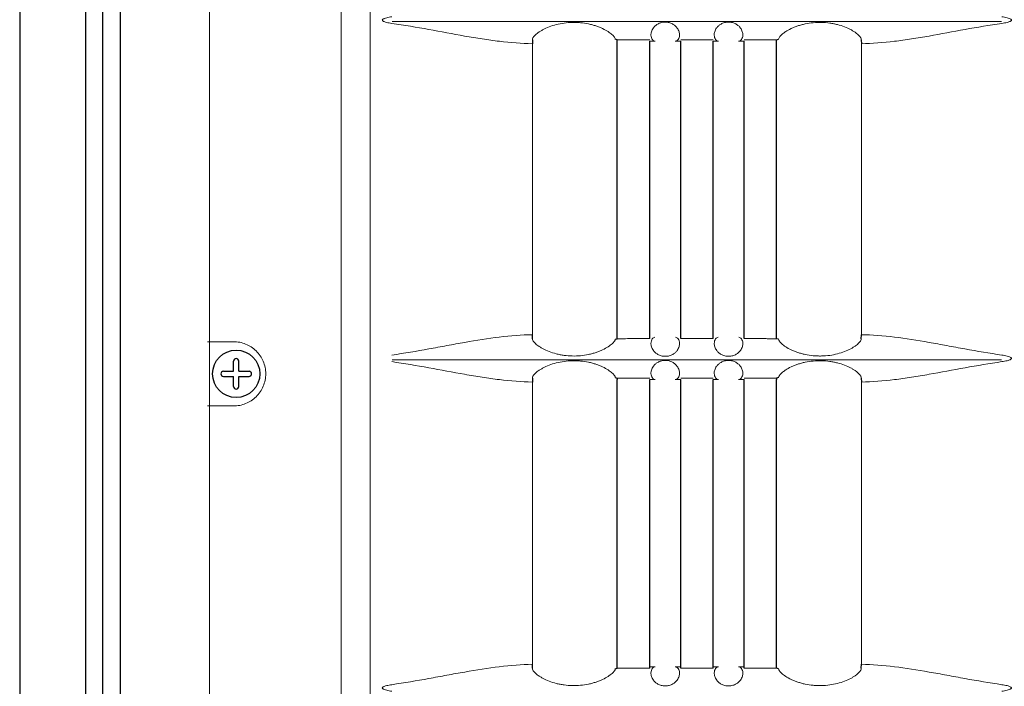
# Model space of a CAD drawing. Extents: x 2344 to 2496, y 360 to 545.
# Drawn here: x 2405 to 2411, y 423 to 427 of the extents above; entities that cross this region are included whole.
import ezdxf

# ---------------------------------------------------------------- set-up
doc = ezdxf.new("R2010")
doc.units = 0
doc.header["$LTSCALE"] = 0.5
doc.header["$MEASUREMENT"] = 0
doc.layers.get('0').update_dxf_attribs({"linetype": 'CONTINUOUS'})

msp = doc.modelspace()

# ---------------------------------------------------------------- linework, layer by layer
for p, q in [((2405.4492, 483.5975), (2405.4492, 407.2592)), ((2405.8392, 483.2075), (2405.8392, 407.6492)), ((2405.9392, 483.1075), (2405.9392, 407.7492)), ((2406.0442, 483.0025), (2406.0442, 407.8542))]:
    msp.add_line(p, q)
at = {"color": 7}
for p, q in [((2406.0442, 483.0025), (2406.0442, 407.8542)), ((2408.4832, 426.4809), (2408.4828, 426.4575)), ((2408.9854, 426.481), (2408.9733, 426.4837)), ((2408.9854, 426.4724), (2408.9854, 426.481)), ((2408.9854, 424.7128), (2408.9854, 426.4724)), ((2409.1779, 424.7128), (2409.1779, 426.4724)), ((2409.3604, 424.7127), (2409.3604, 426.4724)), ((2409.5529, 424.7127), (2409.5529, 426.4724)), ((2409.7354, 424.7128), (2409.7354, 426.4724)), ((2409.9279, 426.481), (2409.9391, 426.4837)), ((2409.9279, 426.4724), (2409.9279, 426.481)), ((2409.9279, 424.7128), (2409.9279, 426.4724)), ((2410.4292, 426.4809), (2410.4296, 426.4575)), ((2408.4832, 424.7124), (2408.4828, 424.7359)), ((2410.4292, 424.7124), (2410.4296, 424.7359)), ((2408.9733, 424.7097), (2408.9854, 424.7123)), ((2409.9391, 424.7097), (2409.9279, 424.7123)), ((2406.7152, 424.5194), (2406.7152, 424.5803)), ((2406.7452, 424.5194), (2406.7452, 424.5803)), ((2406.6543, 424.5194), (2406.7152, 424.5194)), ((2406.6543, 424.4894), (2406.7152, 424.4894)), ((2406.7152, 424.4286), (2406.7152, 424.4894)), ((2406.7452, 424.5194), (2406.8061, 424.5194)), ((2406.7452, 424.4286), (2406.7452, 424.4894)), ((2406.7452, 424.4894), (2406.8061, 424.4894)), ((2408.4832, 424.4794), (2408.4828, 424.456)), ((2408.9733, 424.4822), (2408.9854, 424.4795)), ((2408.9854, 424.4795), (2408.9854, 424.4709)), ((2408.9854, 422.7637), (2408.9854, 424.4709)), ((2409.1779, 422.7637), (2409.1779, 424.4709)), ((2409.3604, 422.7637), (2409.3604, 424.4709)), ((2409.5529, 422.7637), (2409.5529, 424.4709)), ((2409.7354, 422.7637), (2409.7354, 424.4709)), ((2409.9391, 424.4822), (2409.9279, 424.4795)), ((2409.9279, 424.4795), (2409.9279, 424.4709)), ((2409.9279, 422.7637), (2409.9279, 424.4709)), ((2410.4292, 424.4794), (2410.4296, 424.456)), ((2408.4832, 422.7624), (2408.4828, 422.7859)), ((2408.9733, 422.7597), (2408.9854, 422.7623)), ((2409.9391, 422.7597), (2409.9279, 422.7637)), ((2410.4292, 422.7624), (2410.4296, 422.7859))]:
    msp.add_line(p, q, dxfattribs=at)
at = {"color": 7, "linetype": 'Continuous', "lineweight": 15}
for p, q in [((2406.5714, 433.0653), (2406.5714, 408.3796)), ((2407.3508, 408.3709), (2407.3508, 433.0653)), ((2407.5229, 432.4819), (2407.5229, 408.7955)), ((2411.259, 426.5896), (2407.6534, 426.5896)), ((2408.4828, 424.7359), (2408.4828, 426.4575)), ((2410.4296, 426.4575), (2410.4296, 424.7359)), ((2406.5598, 424.6944), (2406.7145, 424.6944)), ((2411.259, 424.5881), (2407.6534, 424.5881)), ((2408.4828, 422.7859), (2408.4828, 424.456)), ((2410.4296, 424.456), (2410.4296, 422.7859)), ((2406.7145, 424.3144), (2406.5598, 424.3144))]:
    msp.add_line(p, q, dxfattribs=at)
at = {"color": 7, "linetype": 'Continuous'}
msp.add_circle((2406.7302, 424.5044), 0.14, dxfattribs=at)
at = {"color": 7}
for centre, start, end in [((2406.7302, 424.5803), 0, 180), ((2406.6543, 424.5044), 90, 270), ((2406.8061, 424.5044), 270, 90), ((2406.7302, 424.4286), 180, 0)]:
    msp.add_arc(centre, 0.015, start, end, dxfattribs=at)
at = {"color": 7, "linetype": 'Continuous', "lineweight": 15}
for points, knots in [([(2407.651, 426.5779), (2407.6409, 426.5794), (2407.6308, 426.5811), (2407.6158, 426.5849), (2407.6108, 426.5863), (2407.6037, 426.5891), (2407.6013, 426.5902), (2407.5981, 426.5923), (2407.597, 426.5931), (2407.5953, 426.5951), (2407.5947, 426.5964), (2407.5948, 426.599), (2407.5956, 426.6002), (2407.5974, 426.602), (2407.5985, 426.6028), (2407.6017, 426.6049), (2407.6041, 426.6059), (2407.6113, 426.6087), (2407.6162, 426.6101), (2407.6309, 426.6138), (2407.6409, 426.6155), (2407.651, 426.617)], [0, 0, 0, 0, 0.25, 0.25, 0.375, 0.375, 0.4375, 0.4375, 0.46875, 0.46875, 0.5, 0.5, 0.53125, 0.53125, 0.5625, 0.5625, 0.625, 0.625, 0.75, 0.75, 1, 1, 1, 1]), ([(2411.2614, 426.617), (2411.2715, 426.6155), (2411.2816, 426.6137), (2411.2966, 426.61), (2411.3016, 426.6086), (2411.3087, 426.6057), (2411.3111, 426.6046), (2411.3143, 426.6025), (2411.3154, 426.6017), (2411.3171, 426.5998), (2411.3177, 426.5985), (2411.3176, 426.5959), (2411.3168, 426.5947), (2411.315, 426.5928), (2411.3139, 426.5921), (2411.3107, 426.59), (2411.3083, 426.589), (2411.3011, 426.5861), (2411.2962, 426.5848), (2411.2815, 426.5811), (2411.2715, 426.5794), (2411.2614, 426.5779)], [0, 0, 0, 0, 0.25, 0.25, 0.375, 0.375, 0.4375, 0.4375, 0.46875, 0.46875, 0.5, 0.5, 0.53125, 0.53125, 0.5625, 0.5625, 0.625, 0.625, 0.75, 0.75, 1, 1, 1, 1]), ([(2408.4828, 426.4575), (2408.4192, 426.458), (2408.3541, 426.4634), (2408.2539, 426.4757), (2408.2202, 426.4804), (2408.1518, 426.491), (2408.1171, 426.4969), (2408.0122, 426.5152), (2407.9413, 426.5286), (2407.7977, 426.5546), (2407.725, 426.5672), (2407.651, 426.5779)], [0, 0, 0, 0, 0.25, 0.25, 0.375, 0.375, 0.5, 0.5, 0.75, 0.75, 1, 1, 1, 1]), ([(2408.4832, 426.4809), (2408.4826, 426.4838), (2408.4834, 426.4875), (2408.4869, 426.4938), (2408.4884, 426.4961), (2408.4922, 426.501), (2408.4945, 426.5036), (2408.5024, 426.5116), (2408.5091, 426.5173), (2408.5214, 426.5261), (2408.5259, 426.5291), (2408.5356, 426.535), (2408.5407, 426.5379), (2408.557, 426.5466), (2408.569, 426.5521), (2408.5955, 426.5623), (2408.6095, 426.5668), (2408.639, 426.5743), (2408.6546, 426.5774), (2408.6862, 426.5817), (2408.7022, 426.583), (2408.7267, 426.5836), (2408.7349, 426.5835), (2408.7512, 426.583), (2408.7593, 426.5824), (2408.7834, 426.5802), (2408.7992, 426.5779), (2408.8225, 426.573), (2408.8302, 426.5712), (2408.845, 426.5672), (2408.8522, 426.565), (2408.8661, 426.5603), (2408.8729, 426.5578), (2408.886, 426.5525), (2408.8923, 426.5497), (2408.9104, 426.5411), (2408.9211, 426.5351), (2408.9397, 426.5231), (2408.9476, 426.517), (2408.9602, 426.5057), (2408.9649, 426.5004), (2408.9714, 426.491), (2408.973, 426.487), (2408.9733, 426.4837)], [0, 0, 0, 0, 0.0625, 0.0625, 0.09375, 0.09375, 0.125, 0.125, 0.1875, 0.1875, 0.21875, 0.21875, 0.25, 0.25, 0.3125, 0.3125, 0.375, 0.375, 0.4375, 0.4375, 0.5, 0.5, 0.53125, 0.53125, 0.5625, 0.5625, 0.625, 0.625, 0.65625, 0.65625, 0.6875, 0.6875, 0.71875, 0.71875, 0.75, 0.75, 0.8125, 0.8125, 0.875, 0.875, 0.9375, 0.9375, 1, 1, 1, 1]), ([(2409.2082, 426.4725), (2409.2026, 426.4728), (2409.1971, 426.476), (2409.1882, 426.4882), (2409.1847, 426.497), (2409.1844, 426.5143), (2409.1851, 426.5207), (2409.1893, 426.5351), (2409.1928, 426.5427), (2409.2014, 426.5545), (2409.2049, 426.5585), (2409.2133, 426.5662), (2409.2183, 426.57), (2409.2298, 426.5767), (2409.2364, 426.5796), (2409.2475, 426.5828), (2409.2513, 426.5837), (2409.2592, 426.5849), (2409.2634, 426.5853), (2409.2756, 426.5855), (2409.2839, 426.5845), (2409.2952, 426.5816), (2409.2989, 426.5804), (2409.3058, 426.5777), (2409.3089, 426.5762), (2409.3179, 426.5713), (2409.3232, 426.5675), (2409.3319, 426.5598), (2409.3355, 426.5558), (2409.3447, 426.5439), (2409.3483, 426.5362), (2409.3528, 426.5217), (2409.3536, 426.5151), (2409.3535, 426.5034), (2409.3526, 426.4982), (2409.3497, 426.4892), (2409.3477, 426.4854), (2409.341, 426.4762), (2409.3356, 426.4729), (2409.3299, 426.4725)], [0, 0, 0, 0, 0.125, 0.125, 0.25, 0.25, 0.3125, 0.3125, 0.375, 0.375, 0.40625, 0.40625, 0.4375, 0.4375, 0.46875, 0.46875, 0.484375, 0.484375, 0.5, 0.5, 0.53125, 0.53125, 0.546875, 0.546875, 0.5625, 0.5625, 0.59375, 0.59375, 0.625, 0.625, 0.6875, 0.6875, 0.75, 0.75, 0.8125, 0.8125, 0.875, 0.875, 1, 1, 1, 1]), ([(2409.5825, 426.4725), (2409.5769, 426.4729), (2409.5714, 426.4762), (2409.5625, 426.4884), (2409.5591, 426.4972), (2409.5588, 426.5146), (2409.5595, 426.5211), (2409.5638, 426.5354), (2409.5673, 426.5431), (2409.5761, 426.5549), (2409.5797, 426.559), (2409.5882, 426.5667), (2409.5933, 426.5705), (2409.6021, 426.5755), (2409.6052, 426.577), (2409.6119, 426.5798), (2409.6155, 426.5811), (2409.623, 426.5831), (2409.6269, 426.5839), (2409.6349, 426.585), (2409.639, 426.5853), (2409.6512, 426.5854), (2409.6595, 426.5842), (2409.6707, 426.5812), (2409.6743, 426.58), (2409.681, 426.5772), (2409.6842, 426.5757), (2409.693, 426.5708), (2409.6981, 426.567), (2409.7067, 426.5594), (2409.7103, 426.5554), (2409.7192, 426.5435), (2409.7228, 426.5358), (2409.7272, 426.5214), (2409.728, 426.5148), (2409.7278, 426.5031), (2409.7269, 426.4979), (2409.724, 426.489), (2409.722, 426.4852), (2409.7153, 426.4761), (2409.7098, 426.4728), (2409.7042, 426.4725)], [0, 0, 0, 0, 0.125, 0.125, 0.25, 0.25, 0.3125, 0.3125, 0.375, 0.375, 0.40625, 0.40625, 0.4375, 0.4375, 0.453125, 0.453125, 0.46875, 0.46875, 0.484375, 0.484375, 0.5, 0.5, 0.53125, 0.53125, 0.546875, 0.546875, 0.5625, 0.5625, 0.59375, 0.59375, 0.625, 0.625, 0.6875, 0.6875, 0.75, 0.75, 0.8125, 0.8125, 0.875, 0.875, 1, 1, 1, 1]), ([(2409.9391, 426.4837), (2409.9394, 426.487), (2409.941, 426.491), (2409.9458, 426.498), (2409.9478, 426.5005), (2409.9525, 426.5057), (2409.9553, 426.5085), (2409.9615, 426.5141), (2409.965, 426.517), (2409.9728, 426.5229), (2409.9772, 426.526), (2409.9912, 426.5351), (2410.0018, 426.541), (2410.0198, 426.5496), (2410.0261, 426.5524), (2410.0393, 426.5577), (2410.0461, 426.5602), (2410.0601, 426.5649), (2410.0673, 426.5671), (2410.0822, 426.5712), (2410.0898, 426.573), (2410.1131, 426.5779), (2410.1289, 426.5802), (2410.1612, 426.5832), (2410.1777, 426.5838), (2410.2102, 426.583), (2410.2262, 426.5817), (2410.25, 426.5785), (2410.2579, 426.5771), (2410.2733, 426.5741), (2410.2808, 426.5724), (2410.3028, 426.5668), (2410.3168, 426.5623), (2410.3433, 426.5521), (2410.3553, 426.5466), (2410.3716, 426.538), (2410.3767, 426.5351), (2410.3864, 426.5291), (2410.3909, 426.5261), (2410.4032, 426.5173), (2410.4099, 426.5116), (2410.4179, 426.5036), (2410.4202, 426.501), (2410.424, 426.4961), (2410.4255, 426.4939), (2410.4289, 426.4875), (2410.4298, 426.4838), (2410.4292, 426.4809)], [0, 0, 0, 0, 0.0625, 0.0625, 0.09375, 0.09375, 0.125, 0.125, 0.15625, 0.15625, 0.1875, 0.1875, 0.25, 0.25, 0.28125, 0.28125, 0.3125, 0.3125, 0.34375, 0.34375, 0.375, 0.375, 0.4375, 0.4375, 0.5, 0.5, 0.5625, 0.5625, 0.59375, 0.59375, 0.625, 0.625, 0.6875, 0.6875, 0.75, 0.75, 0.78125, 0.78125, 0.8125, 0.8125, 0.875, 0.875, 0.90625, 0.90625, 0.9375, 0.9375, 1, 1, 1, 1]), ([(2411.2614, 426.5779), (2411.1874, 426.5672), (2411.1147, 426.5546), (2410.9711, 426.5286), (2410.9002, 426.5152), (2410.7953, 426.4969), (2410.7606, 426.491), (2410.6922, 426.4804), (2410.6585, 426.4757), (2410.5583, 426.4634), (2410.4932, 426.458), (2410.4296, 426.4575)], [0, 0, 0, 0, 0.25, 0.25, 0.5, 0.5, 0.625, 0.625, 0.75, 0.75, 1, 1, 1, 1]), ([(2408.9854, 426.481), (2409.0017, 426.481), (2409.0262, 426.4809), (2409.0547, 426.4809), (2409.0669, 426.4808), (2409.0751, 426.4808), (2409.0792, 426.4808), (2409.1147, 426.4807), (2409.1463, 426.4807), (2409.1779, 426.4806)], [0, 0, 0, 0, 0.25, 0.375, 0.4375, 0.4375, 0.5, 0.5, 1, 1, 1, 1]), ([(2409.3604, 426.4804), (2409.3924, 426.4804), (2409.4243, 426.4804), (2409.4642, 426.4804), (2409.4724, 426.4804), (2409.4885, 426.4804), (2409.5127, 426.4804), (2409.5368, 426.4804), (2409.5529, 426.4804)], [0, 0, 0, 0, 0.5, 0.5, 0.625, 0.625, 0.75, 1, 1, 1, 1]), ([(2409.7354, 426.4806), (2409.7675, 426.4807), (2409.7995, 426.4807), (2409.8475, 426.4808), (2409.8636, 426.4809), (2409.8958, 426.481), (2409.9119, 426.481), (2409.9279, 426.481)], [0, 0, 0, 0, 0.5, 0.5, 0.75, 0.75, 1, 1, 1, 1]), ([(2407.651, 424.6155), (2407.7251, 424.6261), (2407.7979, 424.6388), (2407.9056, 424.6583), (2407.9413, 424.6649), (2408.0122, 424.6779), (2408.0476, 424.6843), (2408.1524, 424.7027), (2408.2206, 424.7136), (2408.3539, 424.7299), (2408.4191, 424.7353), (2408.4828, 424.7359)], [0, 0, 0, 0, 0.25, 0.25, 0.375, 0.375, 0.5, 0.5, 0.75, 0.75, 1, 1, 1, 1]), ([(2410.4296, 424.7359), (2410.4933, 424.7353), (2410.5585, 424.7299), (2410.6918, 424.7136), (2410.76, 424.7027), (2410.8648, 424.6843), (2410.9002, 424.6779), (2410.9711, 424.6649), (2411.0068, 424.6583), (2411.1145, 424.6388), (2411.1873, 424.6261), (2411.2614, 424.6155)], [0, 0, 0, 0, 0.25, 0.25, 0.5, 0.5, 0.625, 0.625, 0.75, 0.75, 1, 1, 1, 1]), ([(2406.7145, 424.6944), (2406.7268, 424.6944), (2406.7389, 424.6933), (2406.7628, 424.6886), (2406.7747, 424.6851), (2406.7976, 424.6759), (2406.8085, 424.6702), (2406.8292, 424.6567), (2406.839, 424.6489), (2406.8569, 424.6315), (2406.8649, 424.6219), (2406.8791, 424.6012), (2406.8852, 424.59), (2406.895, 424.5669), (2406.8988, 424.5549), (2406.9039, 424.5299), (2406.9052, 424.5173), (2406.9052, 424.4983), (2406.9049, 424.492), (2406.9036, 424.4794), (2406.9027, 424.473), (2406.8989, 424.4544), (2406.8952, 424.4424), (2406.8854, 424.4191), (2406.8792, 424.4079), (2406.8651, 424.3873), (2406.8571, 424.3777), (2406.8391, 424.3601), (2406.8294, 424.3523), (2406.8088, 424.3388), (2406.7977, 424.333), (2406.7748, 424.3238), (2406.7631, 424.3203), (2406.7391, 424.3156), (2406.7268, 424.3144), (2406.7145, 424.3144)], [0, 0, 0, 0, 0.0625, 0.0625, 0.125, 0.125, 0.1875, 0.1875, 0.25, 0.25, 0.3125, 0.3125, 0.375, 0.375, 0.4375, 0.4375, 0.5, 0.5, 0.53125, 0.53125, 0.5625, 0.5625, 0.625, 0.625, 0.6875, 0.6875, 0.75, 0.75, 0.8125, 0.8125, 0.875, 0.875, 0.9375, 0.9375, 1, 1, 1, 1]), ([(2408.9733, 424.7097), (2408.973, 424.7064), (2408.9714, 424.7024), (2408.9666, 424.6954), (2408.9646, 424.6928), (2408.9599, 424.6876), (2408.9571, 424.6849), (2408.9509, 424.6793), (2408.9474, 424.6764), (2408.9396, 424.6705), (2408.9352, 424.6674), (2408.9212, 424.6583), (2408.9106, 424.6523), (2408.8926, 424.6437), (2408.8862, 424.6409), (2408.8731, 424.6356), (2408.8663, 424.6331), (2408.8523, 424.6284), (2408.8451, 424.6262), (2408.8302, 424.6222), (2408.8226, 424.6204), (2408.7993, 424.6155), (2408.7835, 424.6131), (2408.7512, 424.6102), (2408.7347, 424.6096), (2408.7022, 424.6104), (2408.6862, 424.6116), (2408.6624, 424.6149), (2408.6545, 424.6162), (2408.6391, 424.6192), (2408.6316, 424.6209), (2408.6096, 424.6266), (2408.5956, 424.6311), (2408.5691, 424.6412), (2408.5571, 424.6467), (2408.5408, 424.6554), (2408.5357, 424.6583), (2408.526, 424.6642), (2408.5215, 424.6672), (2408.5092, 424.6761), (2408.5025, 424.6818), (2408.4945, 424.6898), (2408.4922, 424.6923), (2408.4884, 424.6972), (2408.4869, 424.6995), (2408.4834, 424.7059), (2408.4826, 424.7095), (2408.4832, 424.7124)], [0, 0, 0, 0, 0.0625, 0.0625, 0.09375, 0.09375, 0.125, 0.125, 0.15625, 0.15625, 0.1875, 0.1875, 0.25, 0.25, 0.28125, 0.28125, 0.3125, 0.3125, 0.34375, 0.34375, 0.375, 0.375, 0.4375, 0.4375, 0.5, 0.5, 0.5625, 0.5625, 0.59375, 0.59375, 0.625, 0.625, 0.6875, 0.6875, 0.75, 0.75, 0.78125, 0.78125, 0.8125, 0.8125, 0.875, 0.875, 0.90625, 0.90625, 0.9375, 0.9375, 1, 1, 1, 1]), ([(2409.1779, 424.7128), (2409.1459, 424.7127), (2409.1139, 424.7126), (2409.0659, 424.7125), (2409.0497, 424.7125), (2409.0176, 424.7124), (2409.0015, 424.7124), (2408.9854, 424.7123)], [0, 0, 0, 0, 0.5, 0.5, 0.75, 0.75, 1, 1, 1, 1]), ([(2409.33, 424.7209), (2409.3356, 424.7204), (2409.341, 424.7172), (2409.3499, 424.705), (2409.3533, 424.6961), (2409.3536, 424.6788), (2409.3529, 424.6723), (2409.3486, 424.6579), (2409.3451, 424.6502), (2409.3363, 424.6384), (2409.3327, 424.6344), (2409.3242, 424.6266), (2409.3191, 424.6229), (2409.3103, 424.6179), (2409.3072, 424.6164), (2409.3005, 424.6136), (2409.2969, 424.6123), (2409.2894, 424.6102), (2409.2856, 424.6094), (2409.2776, 424.6083), (2409.2734, 424.608), (2409.2612, 424.608), (2409.253, 424.6091), (2409.2418, 424.6121), (2409.2382, 424.6133), (2409.2315, 424.6161), (2409.2283, 424.6176), (2409.2195, 424.6225), (2409.2144, 424.6263), (2409.2058, 424.6339), (2409.2022, 424.6379), (2409.1932, 424.6498), (2409.1896, 424.6575), (2409.1852, 424.6719), (2409.1844, 424.6785), (2409.1846, 424.6902), (2409.1855, 424.6954), (2409.1884, 424.7043), (2409.1903, 424.7081), (2409.197, 424.7173), (2409.2025, 424.7205), (2409.2081, 424.7209)], [0, 0, 0, 0, 0.125, 0.125, 0.25, 0.25, 0.3125, 0.3125, 0.375, 0.375, 0.40625, 0.40625, 0.4375, 0.4375, 0.453125, 0.453125, 0.46875, 0.46875, 0.484375, 0.484375, 0.5, 0.5, 0.53125, 0.53125, 0.546875, 0.546875, 0.5625, 0.5625, 0.59375, 0.59375, 0.625, 0.625, 0.6875, 0.6875, 0.75, 0.75, 0.8125, 0.8125, 0.875, 0.875, 1, 1, 1, 1]), ([(2409.5529, 424.7129), (2409.521, 424.713), (2409.489, 424.713), (2409.4491, 424.713), (2409.441, 424.713), (2409.4249, 424.713), (2409.4007, 424.713), (2409.3766, 424.713), (2409.3604, 424.7129)], [0, 0, 0, 0, 0.5, 0.5, 0.625, 0.625, 0.75, 1, 1, 1, 1]), ([(2409.7043, 424.7209), (2409.7099, 424.7205), (2409.7153, 424.7173), (2409.7243, 424.7051), (2409.7277, 424.6963), (2409.728, 424.679), (2409.7273, 424.6725), (2409.7231, 424.6582), (2409.7196, 424.6506), (2409.711, 424.6388), (2409.7075, 424.6348), (2409.699, 424.6271), (2409.6941, 424.6233), (2409.6825, 424.6166), (2409.676, 424.6137), (2409.6648, 424.6105), (2409.661, 424.6097), (2409.6531, 424.6084), (2409.649, 424.6081), (2409.6367, 424.6079), (2409.6285, 424.6089), (2409.6171, 424.6118), (2409.6135, 424.613), (2409.6066, 424.6157), (2409.6034, 424.6172), (2409.5945, 424.6221), (2409.5892, 424.6258), (2409.5805, 424.6335), (2409.5769, 424.6375), (2409.5678, 424.6495), (2409.5641, 424.6572), (2409.5596, 424.6716), (2409.5588, 424.6782), (2409.5589, 424.69), (2409.5598, 424.6952), (2409.5627, 424.7042), (2409.5647, 424.708), (2409.5713, 424.7172), (2409.5768, 424.7204), (2409.5824, 424.7209)], [0, 0, 0, 0, 0.125, 0.125, 0.25, 0.25, 0.3125, 0.3125, 0.375, 0.375, 0.40625, 0.40625, 0.4375, 0.4375, 0.46875, 0.46875, 0.484375, 0.484375, 0.5, 0.5, 0.53125, 0.53125, 0.546875, 0.546875, 0.5625, 0.5625, 0.59375, 0.59375, 0.625, 0.625, 0.6875, 0.6875, 0.75, 0.75, 0.8125, 0.8125, 0.875, 0.875, 1, 1, 1, 1]), ([(2409.9279, 424.7123), (2409.9117, 424.7124), (2409.8872, 424.7124), (2409.8587, 424.7125), (2409.8465, 424.7125), (2409.8384, 424.7126), (2409.8342, 424.7126), (2409.7987, 424.7126), (2409.7671, 424.7127), (2409.7354, 424.7127)], [0, 0, 0, 0, 0.25, 0.375, 0.4375, 0.4375, 0.5, 0.5, 1, 1, 1, 1]), ([(2410.4292, 424.7124), (2410.4298, 424.7095), (2410.429, 424.7059), (2410.4255, 424.6995), (2410.424, 424.6973), (2410.4202, 424.6924), (2410.4179, 424.6898), (2410.41, 424.6818), (2410.4033, 424.6761), (2410.391, 424.6673), (2410.3865, 424.6643), (2410.3768, 424.6584), (2410.3717, 424.6554), (2410.3554, 424.6468), (2410.3434, 424.6412), (2410.3169, 424.6311), (2410.3029, 424.6266), (2410.2734, 424.619), (2410.2578, 424.616), (2410.2262, 424.6116), (2410.2102, 424.6104), (2410.1857, 424.6098), (2410.1775, 424.6098), (2410.1612, 424.6104), (2410.1531, 424.6109), (2410.129, 424.6131), (2410.1132, 424.6155), (2410.0899, 424.6204), (2410.0822, 424.6222), (2410.0674, 424.6262), (2410.0602, 424.6284), (2410.0463, 424.6331), (2410.0395, 424.6356), (2410.0264, 424.6408), (2410.0201, 424.6436), (2410.002, 424.6522), (2409.9913, 424.6582), (2409.9727, 424.6703), (2409.9648, 424.6764), (2409.9522, 424.6877), (2409.9475, 424.6929), (2409.941, 424.7024), (2409.9394, 424.7064), (2409.9391, 424.7097)], [0, 0, 0, 0, 0.0625, 0.0625, 0.09375, 0.09375, 0.125, 0.125, 0.1875, 0.1875, 0.21875, 0.21875, 0.25, 0.25, 0.3125, 0.3125, 0.375, 0.375, 0.4375, 0.4375, 0.5, 0.5, 0.53125, 0.53125, 0.5625, 0.5625, 0.625, 0.625, 0.65625, 0.65625, 0.6875, 0.6875, 0.71875, 0.71875, 0.75, 0.75, 0.8125, 0.8125, 0.875, 0.875, 0.9375, 0.9375, 1, 1, 1, 1]), ([(2411.2614, 424.6155), (2411.2715, 424.614), (2411.2816, 424.6122), (2411.2966, 424.6085), (2411.3016, 424.6071), (2411.3087, 424.6042), (2411.3111, 424.6031), (2411.3143, 424.601), (2411.3154, 424.6002), (2411.3171, 424.5983), (2411.3177, 424.597), (2411.3176, 424.5944), (2411.3168, 424.5932), (2411.315, 424.5913), (2411.3139, 424.5906), (2411.3107, 424.5885), (2411.3083, 424.5875), (2411.3011, 424.5846), (2411.2962, 424.5833), (2411.2815, 424.5796), (2411.2715, 424.5779), (2411.2614, 424.5764)], [0, 0, 0, 0, 0.25, 0.25, 0.375, 0.375, 0.4375, 0.4375, 0.46875, 0.46875, 0.5, 0.5, 0.53125, 0.53125, 0.5625, 0.5625, 0.625, 0.625, 0.75, 0.75, 1, 1, 1, 1]), ([(2408.4828, 424.456), (2408.4192, 424.4565), (2408.3541, 424.4619), (2408.2539, 424.4742), (2408.2202, 424.4789), (2408.1518, 424.4895), (2408.1171, 424.4954), (2408.0122, 424.5137), (2407.9413, 424.5271), (2407.7977, 424.5531), (2407.725, 424.5657), (2407.651, 424.5764)], [0, 0, 0, 0, 0.25, 0.25, 0.375, 0.375, 0.5, 0.5, 0.75, 0.75, 1, 1, 1, 1]), ([(2408.4832, 424.4794), (2408.4826, 424.4823), (2408.4834, 424.486), (2408.4869, 424.4923), (2408.4884, 424.4946), (2408.4922, 424.4995), (2408.4945, 424.5021), (2408.5024, 424.5101), (2408.5091, 424.5158), (2408.5214, 424.5246), (2408.5259, 424.5276), (2408.5356, 424.5335), (2408.5407, 424.5364), (2408.557, 424.5451), (2408.569, 424.5506), (2408.5955, 424.5608), (2408.6095, 424.5653), (2408.639, 424.5728), (2408.6546, 424.5759), (2408.6862, 424.5802), (2408.7022, 424.5815), (2408.7267, 424.5821), (2408.7349, 424.582), (2408.7512, 424.5815), (2408.7593, 424.5809), (2408.7834, 424.5787), (2408.7992, 424.5764), (2408.8225, 424.5715), (2408.8302, 424.5697), (2408.845, 424.5657), (2408.8522, 424.5635), (2408.8661, 424.5588), (2408.8729, 424.5563), (2408.886, 424.551), (2408.8923, 424.5482), (2408.9104, 424.5396), (2408.9211, 424.5336), (2408.9397, 424.5216), (2408.9476, 424.5155), (2408.9602, 424.5042), (2408.9649, 424.4989), (2408.9714, 424.4895), (2408.973, 424.4855), (2408.9733, 424.4822)], [0, 0, 0, 0, 0.0625, 0.0625, 0.09375, 0.09375, 0.125, 0.125, 0.1875, 0.1875, 0.21875, 0.21875, 0.25, 0.25, 0.3125, 0.3125, 0.375, 0.375, 0.4375, 0.4375, 0.5, 0.5, 0.53125, 0.53125, 0.5625, 0.5625, 0.625, 0.625, 0.65625, 0.65625, 0.6875, 0.6875, 0.71875, 0.71875, 0.75, 0.75, 0.8125, 0.8125, 0.875, 0.875, 0.9375, 0.9375, 1, 1, 1, 1]), ([(2409.2082, 424.471), (2409.2026, 424.4713), (2409.1971, 424.4745), (2409.1882, 424.4867), (2409.1847, 424.4955), (2409.1844, 424.5128), (2409.1851, 424.5192), (2409.1893, 424.5336), (2409.1928, 424.5412), (2409.2014, 424.553), (2409.2049, 424.557), (2409.2133, 424.5647), (2409.2183, 424.5685), (2409.2298, 424.5752), (2409.2364, 424.5781), (2409.2475, 424.5813), (2409.2513, 424.5822), (2409.2592, 424.5834), (2409.2634, 424.5838), (2409.2756, 424.584), (2409.2839, 424.583), (2409.2952, 424.5801), (2409.2989, 424.5789), (2409.3058, 424.5762), (2409.3089, 424.5747), (2409.3179, 424.5698), (2409.3232, 424.566), (2409.3319, 424.5583), (2409.3355, 424.5543), (2409.3447, 424.5424), (2409.3483, 424.5347), (2409.3528, 424.5202), (2409.3536, 424.5136), (2409.3535, 424.5019), (2409.3526, 424.4967), (2409.3497, 424.4877), (2409.3477, 424.4839), (2409.341, 424.4747), (2409.3356, 424.4714), (2409.3299, 424.471)], [0, 0, 0, 0, 0.125, 0.125, 0.25, 0.25, 0.3125, 0.3125, 0.375, 0.375, 0.40625, 0.40625, 0.4375, 0.4375, 0.46875, 0.46875, 0.484375, 0.484375, 0.5, 0.5, 0.53125, 0.53125, 0.546875, 0.546875, 0.5625, 0.5625, 0.59375, 0.59375, 0.625, 0.625, 0.6875, 0.6875, 0.75, 0.75, 0.8125, 0.8125, 0.875, 0.875, 1, 1, 1, 1]), ([(2409.5825, 424.471), (2409.5769, 424.4714), (2409.5714, 424.4747), (2409.5625, 424.4869), (2409.5591, 424.4957), (2409.5588, 424.5131), (2409.5595, 424.5196), (2409.5638, 424.5339), (2409.5673, 424.5416), (2409.5761, 424.5534), (2409.5797, 424.5575), (2409.5882, 424.5652), (2409.5933, 424.569), (2409.6021, 424.574), (2409.6052, 424.5755), (2409.6119, 424.5783), (2409.6155, 424.5796), (2409.623, 424.5816), (2409.6269, 424.5824), (2409.6349, 424.5835), (2409.639, 424.5838), (2409.6512, 424.5839), (2409.6595, 424.5827), (2409.6707, 424.5797), (2409.6743, 424.5785), (2409.681, 424.5757), (2409.6842, 424.5742), (2409.693, 424.5693), (2409.6981, 424.5655), (2409.7067, 424.5579), (2409.7103, 424.5539), (2409.7192, 424.542), (2409.7228, 424.5343), (2409.7272, 424.5199), (2409.728, 424.5133), (2409.7278, 424.5016), (2409.7269, 424.4964), (2409.724, 424.4875), (2409.722, 424.4837), (2409.7153, 424.4746), (2409.7098, 424.4713), (2409.7042, 424.471)], [0, 0, 0, 0, 0.125, 0.125, 0.25, 0.25, 0.3125, 0.3125, 0.375, 0.375, 0.40625, 0.40625, 0.4375, 0.4375, 0.453125, 0.453125, 0.46875, 0.46875, 0.484375, 0.484375, 0.5, 0.5, 0.53125, 0.53125, 0.546875, 0.546875, 0.5625, 0.5625, 0.59375, 0.59375, 0.625, 0.625, 0.6875, 0.6875, 0.75, 0.75, 0.8125, 0.8125, 0.875, 0.875, 1, 1, 1, 1]), ([(2409.9391, 424.4822), (2409.9394, 424.4855), (2409.941, 424.4895), (2409.9458, 424.4965), (2409.9478, 424.499), (2409.9525, 424.5042), (2409.9553, 424.507), (2409.9615, 424.5126), (2409.965, 424.5155), (2409.9728, 424.5214), (2409.9772, 424.5245), (2409.9912, 424.5336), (2410.0018, 424.5395), (2410.0198, 424.5481), (2410.0261, 424.5509), (2410.0393, 424.5562), (2410.0461, 424.5587), (2410.0601, 424.5634), (2410.0673, 424.5656), (2410.0822, 424.5697), (2410.0898, 424.5715), (2410.1131, 424.5764), (2410.1289, 424.5787), (2410.1612, 424.5817), (2410.1777, 424.5823), (2410.2102, 424.5815), (2410.2262, 424.5802), (2410.25, 424.577), (2410.2579, 424.5756), (2410.2733, 424.5726), (2410.2808, 424.5709), (2410.3028, 424.5653), (2410.3168, 424.5608), (2410.3433, 424.5506), (2410.3553, 424.5451), (2410.3716, 424.5365), (2410.3767, 424.5336), (2410.3864, 424.5276), (2410.3909, 424.5246), (2410.4032, 424.5158), (2410.4099, 424.5101), (2410.4179, 424.5021), (2410.4202, 424.4995), (2410.424, 424.4946), (2410.4255, 424.4924), (2410.4289, 424.486), (2410.4298, 424.4823), (2410.4292, 424.4794)], [0, 0, 0, 0, 0.0625, 0.0625, 0.09375, 0.09375, 0.125, 0.125, 0.15625, 0.15625, 0.1875, 0.1875, 0.25, 0.25, 0.28125, 0.28125, 0.3125, 0.3125, 0.34375, 0.34375, 0.375, 0.375, 0.4375, 0.4375, 0.5, 0.5, 0.5625, 0.5625, 0.59375, 0.59375, 0.625, 0.625, 0.6875, 0.6875, 0.75, 0.75, 0.78125, 0.78125, 0.8125, 0.8125, 0.875, 0.875, 0.90625, 0.90625, 0.9375, 0.9375, 1, 1, 1, 1]), ([(2411.2614, 424.5764), (2411.1874, 424.5657), (2411.1147, 424.5531), (2410.9711, 424.5271), (2410.9002, 424.5137), (2410.7953, 424.4954), (2410.7606, 424.4895), (2410.6922, 424.4789), (2410.6585, 424.4742), (2410.5583, 424.4619), (2410.4932, 424.4565), (2410.4296, 424.456)], [0, 0, 0, 0, 0.25, 0.25, 0.5, 0.5, 0.625, 0.625, 0.75, 0.75, 1, 1, 1, 1]), ([(2408.9854, 424.4795), (2409.0017, 424.4795), (2409.0262, 424.4794), (2409.0547, 424.4794), (2409.0669, 424.4793), (2409.0751, 424.4793), (2409.0792, 424.4793), (2409.1147, 424.4792), (2409.1463, 424.4792), (2409.1779, 424.4791)], [0, 0, 0, 0, 0.25, 0.375, 0.4375, 0.4375, 0.5, 0.5, 1, 1, 1, 1]), ([(2409.3604, 424.4789), (2409.3924, 424.4789), (2409.4243, 424.4789), (2409.4642, 424.4789), (2409.4724, 424.4789), (2409.4885, 424.4789), (2409.5127, 424.4789), (2409.5368, 424.4789), (2409.5529, 424.4789)], [0, 0, 0, 0, 0.5, 0.5, 0.625, 0.625, 0.75, 1, 1, 1, 1]), ([(2409.7354, 424.4791), (2409.7675, 424.4792), (2409.7995, 424.4792), (2409.8475, 424.4793), (2409.8636, 424.4794), (2409.8958, 424.4795), (2409.9119, 424.4795), (2409.9279, 424.4795)], [0, 0, 0, 0, 0.5, 0.5, 0.75, 0.75, 1, 1, 1, 1]), ([(2407.651, 422.6655), (2407.7251, 422.6761), (2407.7979, 422.6888), (2407.9056, 422.7083), (2407.9413, 422.7149), (2408.0122, 422.7279), (2408.0476, 422.7343), (2408.1524, 422.7527), (2408.2206, 422.7636), (2408.3539, 422.7799), (2408.4191, 422.7853), (2408.4828, 422.7859)], [0, 0, 0, 0, 0.25, 0.25, 0.375, 0.375, 0.5, 0.5, 0.75, 0.75, 1, 1, 1, 1]), ([(2408.9733, 422.7597), (2408.973, 422.7564), (2408.9714, 422.7524), (2408.9666, 422.7454), (2408.9646, 422.7428), (2408.9599, 422.7376), (2408.9571, 422.7349), (2408.9509, 422.7293), (2408.9474, 422.7264), (2408.9396, 422.7205), (2408.9352, 422.7174), (2408.9212, 422.7083), (2408.9106, 422.7023), (2408.8926, 422.6937), (2408.8862, 422.6909), (2408.8731, 422.6856), (2408.8663, 422.6831), (2408.8523, 422.6784), (2408.8451, 422.6762), (2408.8302, 422.6722), (2408.8226, 422.6704), (2408.7993, 422.6655), (2408.7835, 422.6631), (2408.7512, 422.6602), (2408.7347, 422.6596), (2408.7022, 422.6604), (2408.6862, 422.6616), (2408.6624, 422.6649), (2408.6545, 422.6662), (2408.6391, 422.6692), (2408.6316, 422.6709), (2408.6096, 422.6766), (2408.5956, 422.6811), (2408.5691, 422.6912), (2408.5571, 422.6967), (2408.5408, 422.7054), (2408.5357, 422.7083), (2408.526, 422.7142), (2408.5215, 422.7172), (2408.5092, 422.7261), (2408.5025, 422.7318), (2408.4945, 422.7398), (2408.4922, 422.7423), (2408.4884, 422.7472), (2408.4869, 422.7495), (2408.4834, 422.7559), (2408.4826, 422.7595), (2408.4832, 422.7624)], [0, 0, 0, 0, 0.0625, 0.0625, 0.09375, 0.09375, 0.125, 0.125, 0.15625, 0.15625, 0.1875, 0.1875, 0.25, 0.25, 0.28125, 0.28125, 0.3125, 0.3125, 0.34375, 0.34375, 0.375, 0.375, 0.4375, 0.4375, 0.5, 0.5, 0.5625, 0.5625, 0.59375, 0.59375, 0.625, 0.625, 0.6875, 0.6875, 0.75, 0.75, 0.78125, 0.78125, 0.8125, 0.8125, 0.875, 0.875, 0.90625, 0.90625, 0.9375, 0.9375, 1, 1, 1, 1]), ([(2409.1779, 422.7628), (2409.1459, 422.7627), (2409.1139, 422.7626), (2409.0659, 422.7625), (2409.0497, 422.7625), (2409.0176, 422.7624), (2409.0015, 422.7624), (2408.9854, 422.7623)], [0, 0, 0, 0, 0.5, 0.5, 0.75, 0.75, 1, 1, 1, 1]), ([(2409.1779, 422.7709), (2409.1779, 422.7709), (2409.1779, 422.7702), (2409.1779, 422.7674), (2409.1779, 422.7654), (2409.1779, 422.7628)], [0, 0, 0, 0, 0.5, 0.5, 1, 1, 1, 1]), ([(2409.33, 422.7709), (2409.3356, 422.7704), (2409.341, 422.7672), (2409.3499, 422.755), (2409.3533, 422.7461), (2409.3536, 422.7288), (2409.3529, 422.7223), (2409.3486, 422.7079), (2409.3451, 422.7002), (2409.3363, 422.6884), (2409.3327, 422.6844), (2409.3242, 422.6766), (2409.3191, 422.6729), (2409.3103, 422.6679), (2409.3072, 422.6664), (2409.3005, 422.6636), (2409.2969, 422.6623), (2409.2894, 422.6602), (2409.2856, 422.6594), (2409.2776, 422.6583), (2409.2734, 422.658), (2409.2612, 422.658), (2409.253, 422.6591), (2409.2418, 422.6621), (2409.2382, 422.6633), (2409.2315, 422.6661), (2409.2283, 422.6676), (2409.2195, 422.6725), (2409.2144, 422.6763), (2409.2058, 422.6839), (2409.2022, 422.6879), (2409.1932, 422.6998), (2409.1896, 422.7075), (2409.1852, 422.7219), (2409.1844, 422.7285), (2409.1846, 422.7402), (2409.1855, 422.7454), (2409.1884, 422.7543), (2409.1903, 422.7581), (2409.197, 422.7673), (2409.2025, 422.7705), (2409.2081, 422.7709)], [0, 0, 0, 0, 0.125, 0.125, 0.25, 0.25, 0.3125, 0.3125, 0.375, 0.375, 0.40625, 0.40625, 0.4375, 0.4375, 0.453125, 0.453125, 0.46875, 0.46875, 0.484375, 0.484375, 0.5, 0.5, 0.53125, 0.53125, 0.546875, 0.546875, 0.5625, 0.5625, 0.59375, 0.59375, 0.625, 0.625, 0.6875, 0.6875, 0.75, 0.75, 0.8125, 0.8125, 0.875, 0.875, 1, 1, 1, 1]), ([(2409.3604, 422.7629), (2409.3604, 422.7656), (2409.3604, 422.7676), (2409.3604, 422.7703), (2409.3604, 422.7709), (2409.3604, 422.7709)], [0, 0, 0, 0, 0.5, 0.5, 1, 1, 1, 1]), ([(2409.5529, 422.7629), (2409.521, 422.763), (2409.489, 422.763), (2409.4491, 422.763), (2409.441, 422.763), (2409.4249, 422.763), (2409.4007, 422.763), (2409.3766, 422.763), (2409.3604, 422.7629)], [0, 0, 0, 0, 0.5, 0.5, 0.625, 0.625, 0.75, 1, 1, 1, 1]), ([(2409.5529, 422.7709), (2409.5529, 422.7709), (2409.5529, 422.7702), (2409.5529, 422.7676), (2409.5529, 422.7656), (2409.5529, 422.7629)], [0, 0, 0, 0, 0.5, 0.5, 1, 1, 1, 1]), ([(2409.7043, 422.7709), (2409.7099, 422.7705), (2409.7153, 422.7673), (2409.7243, 422.7551), (2409.7277, 422.7463), (2409.728, 422.729), (2409.7273, 422.7225), (2409.7231, 422.7082), (2409.7196, 422.7006), (2409.711, 422.6888), (2409.7075, 422.6848), (2409.699, 422.6771), (2409.6941, 422.6733), (2409.6825, 422.6666), (2409.676, 422.6637), (2409.6648, 422.6605), (2409.661, 422.6597), (2409.6531, 422.6584), (2409.649, 422.6581), (2409.6367, 422.6579), (2409.6285, 422.6589), (2409.6171, 422.6618), (2409.6135, 422.663), (2409.6066, 422.6657), (2409.6034, 422.6672), (2409.5945, 422.6721), (2409.5892, 422.6758), (2409.5805, 422.6835), (2409.5769, 422.6875), (2409.5678, 422.6995), (2409.5641, 422.7072), (2409.5596, 422.7216), (2409.5588, 422.7282), (2409.5589, 422.74), (2409.5598, 422.7452), (2409.5627, 422.7542), (2409.5647, 422.758), (2409.5713, 422.7672), (2409.5768, 422.7704), (2409.5824, 422.7709)], [0, 0, 0, 0, 0.125, 0.125, 0.25, 0.25, 0.3125, 0.3125, 0.375, 0.375, 0.40625, 0.40625, 0.4375, 0.4375, 0.46875, 0.46875, 0.484375, 0.484375, 0.5, 0.5, 0.53125, 0.53125, 0.546875, 0.546875, 0.5625, 0.5625, 0.59375, 0.59375, 0.625, 0.625, 0.6875, 0.6875, 0.75, 0.75, 0.8125, 0.8125, 0.875, 0.875, 1, 1, 1, 1]), ([(2409.7354, 422.7627), (2409.7354, 422.7654), (2409.7354, 422.7675), (2409.7354, 422.7702), (2409.7354, 422.7709), (2409.7354, 422.7709)], [0, 0, 0, 0, 0.5, 0.5, 1, 1, 1, 1]), ([(2409.9279, 422.7623), (2409.9117, 422.7624), (2409.8872, 422.7624), (2409.8587, 422.7625), (2409.8465, 422.7625), (2409.8384, 422.7626), (2409.8342, 422.7626), (2409.7987, 422.7626), (2409.7671, 422.7627), (2409.7354, 422.7627)], [0, 0, 0, 0, 0.25, 0.375, 0.4375, 0.4375, 0.5, 0.5, 1, 1, 1, 1]), ([(2410.4292, 422.7624), (2410.4298, 422.7595), (2410.429, 422.7559), (2410.4255, 422.7495), (2410.424, 422.7473), (2410.4202, 422.7424), (2410.4179, 422.7398), (2410.41, 422.7318), (2410.4033, 422.7261), (2410.391, 422.7173), (2410.3865, 422.7143), (2410.3768, 422.7084), (2410.3717, 422.7054), (2410.3554, 422.6968), (2410.3434, 422.6912), (2410.3169, 422.6811), (2410.3029, 422.6766), (2410.2734, 422.669), (2410.2578, 422.666), (2410.2262, 422.6616), (2410.2102, 422.6604), (2410.1857, 422.6598), (2410.1775, 422.6598), (2410.1612, 422.6604), (2410.1531, 422.6609), (2410.129, 422.6631), (2410.1132, 422.6655), (2410.0899, 422.6704), (2410.0822, 422.6722), (2410.0674, 422.6762), (2410.0602, 422.6784), (2410.0463, 422.6831), (2410.0395, 422.6856), (2410.0264, 422.6908), (2410.0201, 422.6936), (2410.002, 422.7022), (2409.9913, 422.7082), (2409.9727, 422.7203), (2409.9648, 422.7264), (2409.9522, 422.7377), (2409.9475, 422.7429), (2409.941, 422.7524), (2409.9394, 422.7564), (2409.9391, 422.7597)], [0, 0, 0, 0, 0.0625, 0.0625, 0.09375, 0.09375, 0.125, 0.125, 0.1875, 0.1875, 0.21875, 0.21875, 0.25, 0.25, 0.3125, 0.3125, 0.375, 0.375, 0.4375, 0.4375, 0.5, 0.5, 0.53125, 0.53125, 0.5625, 0.5625, 0.625, 0.625, 0.65625, 0.65625, 0.6875, 0.6875, 0.71875, 0.71875, 0.75, 0.75, 0.8125, 0.8125, 0.875, 0.875, 0.9375, 0.9375, 1, 1, 1, 1]), ([(2410.4296, 422.7859), (2410.4933, 422.7853), (2410.5585, 422.7799), (2410.6918, 422.7636), (2410.76, 422.7527), (2410.8648, 422.7343), (2410.9002, 422.7279), (2410.9711, 422.7149), (2411.0068, 422.7083), (2411.1145, 422.6888), (2411.1873, 422.6761), (2411.2614, 422.6655)], [0, 0, 0, 0, 0.25, 0.25, 0.5, 0.5, 0.625, 0.625, 0.75, 0.75, 1, 1, 1, 1]), ([(2407.651, 422.6264), (2407.6409, 422.6279), (2407.6308, 422.6296), (2407.6158, 422.6334), (2407.6108, 422.6348), (2407.6037, 422.6376), (2407.6013, 422.6387), (2407.5981, 422.6408), (2407.597, 422.6416), (2407.5953, 422.6436), (2407.5947, 422.6449), (2407.5948, 422.6475), (2407.5956, 422.6487), (2407.5974, 422.6505), (2407.5985, 422.6513), (2407.6017, 422.6534), (2407.6041, 422.6544), (2407.6113, 422.6572), (2407.6162, 422.6586), (2407.6309, 422.6623), (2407.6409, 422.664), (2407.651, 422.6655)], [0, 0, 0, 0, 0.25, 0.25, 0.375, 0.375, 0.4375, 0.4375, 0.46875, 0.46875, 0.5, 0.5, 0.53125, 0.53125, 0.5625, 0.5625, 0.625, 0.625, 0.75, 0.75, 1, 1, 1, 1]), ([(2411.2614, 422.6655), (2411.2715, 422.664), (2411.2816, 422.6622), (2411.2966, 422.6585), (2411.3016, 422.6571), (2411.3087, 422.6542), (2411.3111, 422.6531), (2411.3143, 422.651), (2411.3154, 422.6502), (2411.3171, 422.6483), (2411.3177, 422.647), (2411.3176, 422.6444), (2411.3168, 422.6432), (2411.315, 422.6413), (2411.3139, 422.6406), (2411.3107, 422.6385), (2411.3083, 422.6375), (2411.3011, 422.6346), (2411.2962, 422.6333), (2411.2815, 422.6296), (2411.2715, 422.6279), (2411.2614, 422.6264)], [0, 0, 0, 0, 0.25, 0.25, 0.375, 0.375, 0.4375, 0.4375, 0.46875, 0.46875, 0.5, 0.5, 0.53125, 0.53125, 0.5625, 0.5625, 0.625, 0.625, 0.75, 0.75, 1, 1, 1, 1])]:
    msp.add_open_spline(points, degree=3, knots=knots, dxfattribs=at)
for points in [[(2409.2091, 426.4724), (2409.2039, 426.4724), (2409.1935, 426.4724), (2409.1831, 426.4724), (2409.1779, 426.4724)], [(2409.209, 426.4724), (2409.2087, 426.4724), (2409.2085, 426.4725), (2409.2082, 426.4725)], [(2409.2091, 426.4724), (2409.2091, 426.4724), (2409.2091, 426.4724), (2409.209, 426.4724)], [(2409.3299, 426.4725), (2409.3295, 426.4725), (2409.3291, 426.4724), (2409.3287, 426.4724)], [(2409.3604, 426.4724), (2409.3552, 426.4724), (2409.3446, 426.4724), (2409.334, 426.4724), (2409.3287, 426.4724)], [(2409.3287, 426.4724), (2409.3287, 426.4724), (2409.3287, 426.4724), (2409.3287, 426.4724)], [(2409.5837, 426.4724), (2409.5786, 426.4724), (2409.5683, 426.4724), (2409.5581, 426.4724), (2409.5529, 426.4724)], [(2409.5837, 426.4724), (2409.5833, 426.4724), (2409.5829, 426.4725), (2409.5825, 426.4725)], [(2409.5837, 426.4724), (2409.5837, 426.4724), (2409.5837, 426.4724), (2409.5837, 426.4724)], [(2409.7354, 426.4724), (2409.7301, 426.4724), (2409.7194, 426.4724), (2409.7086, 426.4724), (2409.7033, 426.4724)], [(2409.7034, 426.4724), (2409.7033, 426.4724), (2409.7033, 426.4724), (2409.7033, 426.4724)], [(2409.7042, 426.4725), (2409.7039, 426.4725), (2409.7037, 426.4724), (2409.7034, 426.4724)], [(2409.2091, 424.4709), (2409.2039, 424.4709), (2409.1935, 424.4709), (2409.1831, 424.4709), (2409.1779, 424.4709)], [(2409.209, 424.4709), (2409.2087, 424.4709), (2409.2085, 424.471), (2409.2082, 424.471)], [(2409.2091, 424.4709), (2409.2091, 424.4709), (2409.2091, 424.4709), (2409.209, 424.4709)], [(2409.3299, 424.471), (2409.3295, 424.471), (2409.3291, 424.4709), (2409.3287, 424.4709)], [(2409.3604, 424.4709), (2409.3552, 424.4709), (2409.3446, 424.4709), (2409.334, 424.4709), (2409.3287, 424.4709)], [(2409.3287, 424.4709), (2409.3287, 424.4709), (2409.3287, 424.4709), (2409.3287, 424.4709)], [(2409.5837, 424.4709), (2409.5786, 424.4709), (2409.5683, 424.4709), (2409.5581, 424.4709), (2409.5529, 424.4709)], [(2409.5837, 424.4709), (2409.5833, 424.4709), (2409.5829, 424.471), (2409.5825, 424.471)], [(2409.5837, 424.4709), (2409.5837, 424.4709), (2409.5837, 424.4709), (2409.5837, 424.4709)], [(2409.7354, 424.4709), (2409.7301, 424.4709), (2409.7194, 424.4709), (2409.7086, 424.4709), (2409.7033, 424.4709)], [(2409.7034, 424.4709), (2409.7033, 424.4709), (2409.7033, 424.4709), (2409.7033, 424.4709)], [(2409.7042, 424.471), (2409.7039, 424.471), (2409.7037, 424.4709), (2409.7034, 424.4709)], [(2409.1779, 422.7709), (2409.1831, 422.7709), (2409.1935, 422.7709), (2409.2039, 422.7709), (2409.2091, 422.7709)], [(2409.2081, 422.7709), (2409.2084, 422.7709), (2409.2088, 422.7709), (2409.2091, 422.7709)], [(2409.2091, 422.7709), (2409.2091, 422.7709), (2409.2091, 422.7709), (2409.2091, 422.7709)], [(2409.3287, 422.7709), (2409.3291, 422.7709), (2409.3296, 422.7709), (2409.33, 422.7709)], [(2409.3287, 422.7709), (2409.334, 422.7709), (2409.3446, 422.7709), (2409.3552, 422.7709), (2409.3604, 422.7709)], [(2409.5529, 422.7709), (2409.5581, 422.7709), (2409.5683, 422.7709), (2409.5786, 422.7709), (2409.5837, 422.7709)], [(2409.5824, 422.7709), (2409.5828, 422.7709), (2409.5833, 422.7709), (2409.5837, 422.7709)], [(2409.7033, 422.7709), (2409.7036, 422.7709), (2409.704, 422.7709), (2409.7043, 422.7709)], [(2409.7033, 422.7709), (2409.7033, 422.7709), (2409.7033, 422.7709), (2409.7033, 422.7709)], [(2409.7033, 422.7709), (2409.7086, 422.7709), (2409.7194, 422.7709), (2409.7301, 422.7709), (2409.7354, 422.7709)]]:
    msp.add_open_spline(points, degree=3, dxfattribs=at)

doc.saveas('drawing.dxf')
